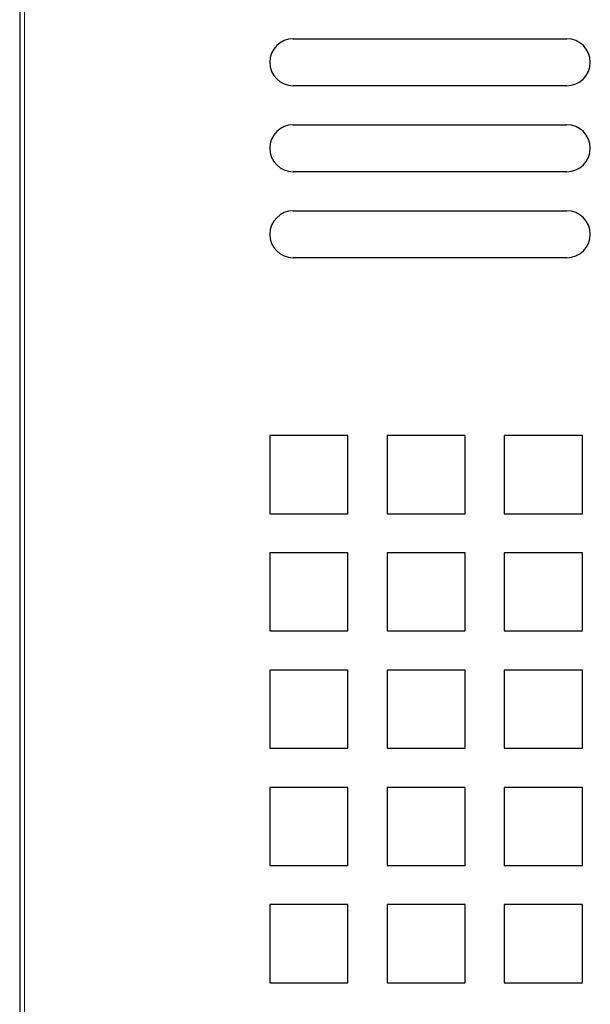
# Model space of a CAD drawing. Units: inches. Extents: x -70738 to -65374, y -81136 to -77259.
# Drawn here: x -69965 to -69892, y -79711 to -79585 of the extents above; entities that cross this region are included whole.
import ezdxf

# ---------------------------------------------------------------- set-up
doc = ezdxf.new("R2010")
doc.units = ezdxf.units.IN
doc.header["$MEASUREMENT"] = 0
doc.layers.add('DI', color=3, linetype='Continuous', lineweight=18)
for name, color, linetype in [('INTERIOR_LOOPS', 7, 'Continuous'), ('OUTER_LOOP', 7, 'Continuous'), ('UNIT_FRONT_COVER', 7, 'Continuous')]:
    doc.layers.add(name, color=color, linetype=linetype)

# ---------------------------------------------------------------- blocks, each defined once
blk = doc.blocks.new('41231312321321')
at = {"layer": 'DI'}
for p, q in [((-44484.73, -55176.87), (-44484.73, -55673.07)), ((-44484.13, -55176.87), (-44484.13, -55673.07))]:
    blk.add_line(p, q, dxfattribs=at)
at = {"layer": 'INTERIOR_LOOPS', "color": 3, "linetype": 'Continuous'}
for p, q in [((-44442.73, -55346.67), (-44452.73, -55346.67)), ((-44452.73, -55346.67), (-44452.73, -55356.67)), ((-44442.73, -55356.67), (-44442.73, -55346.67)), ((-44427.73, -55346.67), (-44437.73, -55346.67)), ((-44437.73, -55346.67), (-44437.73, -55356.67)), ((-44427.73, -55356.67), (-44427.73, -55346.67)), ((-44412.73, -55346.67), (-44422.73, -55346.67)), ((-44422.73, -55346.67), (-44422.73, -55356.67)), ((-44412.73, -55356.67), (-44412.73, -55346.67)), ((-44452.73, -55356.67), (-44442.73, -55356.67)), ((-44437.73, -55356.67), (-44427.73, -55356.67)), ((-44422.73, -55356.67), (-44412.73, -55356.67)), ((-44442.73, -55361.67), (-44452.73, -55361.67)), ((-44452.73, -55361.67), (-44452.73, -55371.67)), ((-44442.73, -55371.67), (-44442.73, -55361.67)), ((-44427.73, -55361.67), (-44437.73, -55361.67)), ((-44437.73, -55361.67), (-44437.73, -55371.67)), ((-44427.73, -55371.67), (-44427.73, -55361.67)), ((-44412.73, -55361.67), (-44422.73, -55361.67)), ((-44422.73, -55361.67), (-44422.73, -55371.67)), ((-44412.73, -55371.67), (-44412.73, -55361.67)), ((-44452.73, -55371.67), (-44442.73, -55371.67)), ((-44437.73, -55371.67), (-44427.73, -55371.67)), ((-44422.73, -55371.67), (-44412.73, -55371.67)), ((-44442.73, -55376.67), (-44452.73, -55376.67)), ((-44452.73, -55376.67), (-44452.73, -55386.67)), ((-44442.73, -55386.67), (-44442.73, -55376.67)), ((-44427.73, -55376.67), (-44437.73, -55376.67)), ((-44437.73, -55376.67), (-44437.73, -55386.67)), ((-44427.73, -55386.67), (-44427.73, -55376.67)), ((-44412.73, -55376.67), (-44422.73, -55376.67)), ((-44422.73, -55376.67), (-44422.73, -55386.67)), ((-44412.73, -55386.67), (-44412.73, -55376.67)), ((-44452.73, -55386.67), (-44442.73, -55386.67)), ((-44437.73, -55386.67), (-44427.73, -55386.67)), ((-44422.73, -55386.67), (-44412.73, -55386.67)), ((-44442.73, -55391.67), (-44452.73, -55391.67)), ((-44452.73, -55391.67), (-44452.73, -55401.67)), ((-44442.73, -55401.67), (-44442.73, -55391.67)), ((-44427.73, -55391.67), (-44437.73, -55391.67)), ((-44437.73, -55391.67), (-44437.73, -55401.67)), ((-44427.73, -55401.67), (-44427.73, -55391.67)), ((-44412.73, -55391.67), (-44422.73, -55391.67)), ((-44422.73, -55391.67), (-44422.73, -55401.67)), ((-44412.73, -55401.67), (-44412.73, -55391.67)), ((-44452.73, -55401.67), (-44442.73, -55401.67)), ((-44437.73, -55401.67), (-44427.73, -55401.67)), ((-44422.73, -55401.67), (-44412.73, -55401.67)), ((-44442.73, -55406.67), (-44452.73, -55406.67)), ((-44452.73, -55406.67), (-44452.73, -55416.67)), ((-44442.73, -55416.67), (-44442.73, -55406.67)), ((-44427.73, -55406.67), (-44437.73, -55406.67)), ((-44437.73, -55406.67), (-44437.73, -55416.67)), ((-44427.73, -55416.67), (-44427.73, -55406.67)), ((-44412.73, -55406.67), (-44422.73, -55406.67)), ((-44422.73, -55406.67), (-44422.73, -55416.67)), ((-44412.73, -55416.67), (-44412.73, -55406.67)), ((-44452.73, -55416.67), (-44442.73, -55416.67)), ((-44437.73, -55416.67), (-44427.73, -55416.67)), ((-44422.73, -55416.67), (-44412.73, -55416.67))]:
    blk.add_line(p, q, dxfattribs=at)
at = {"layer": 'OUTER_LOOP', "color": 3, "linetype": 'Continuous'}
for p, q in [((-44449.73, -55295.94), (-44414.73, -55295.94)), ((-44414.73, -55301.94), (-44449.73, -55301.94)), ((-44449.73, -55306.94), (-44414.73, -55306.94)), ((-44414.73, -55312.94), (-44449.73, -55312.94)), ((-44449.73, -55317.94), (-44414.73, -55317.94)), ((-44414.73, -55323.94), (-44449.73, -55323.94))]:
    blk.add_line(p, q, dxfattribs=at)
for centre, start, end in [((-44449.73, -55298.94), 90, 270), ((-44414.73, -55298.94), 270, 90), ((-44449.73, -55309.94), 90, 270), ((-44414.73, -55309.94), 270, 90), ((-44449.73, -55320.94), 90, 270), ((-44414.73, -55320.94), 270, 90)]:
    blk.add_arc(centre, 3, start, end, dxfattribs=at)
blk = doc.blocks.new('er13121321321')
at = {"color": 4}
blk.add_blockref('41231312321321', (0, 0), dxfattribs=at)

msp = doc.modelspace()

# ---------------------------------------------------------------- linework, layer by layer
at = {"ltscale": 10}
msp.add_line((-69965.19, -79472.52), (-69965.19, -79964.92), dxfattribs=at)
msp.add_line((-69965.19, -79472.52), (-69965.19, -79964.92), dxfattribs=at)
at = {"layer": 'UNIT_FRONT_COVER', "color": 7, "linetype": 'Continuous'}
msp.add_line((-69965.19, -79468.72), (-69965.19, -79964.92), dxfattribs=at)

# ---------------------------------------------------------------- block references
at = {"color": 4}
msp.add_blockref('er13121321321', (-25480.46, -24291.86), dxfattribs=at)

doc.saveas('drawing.dxf')
